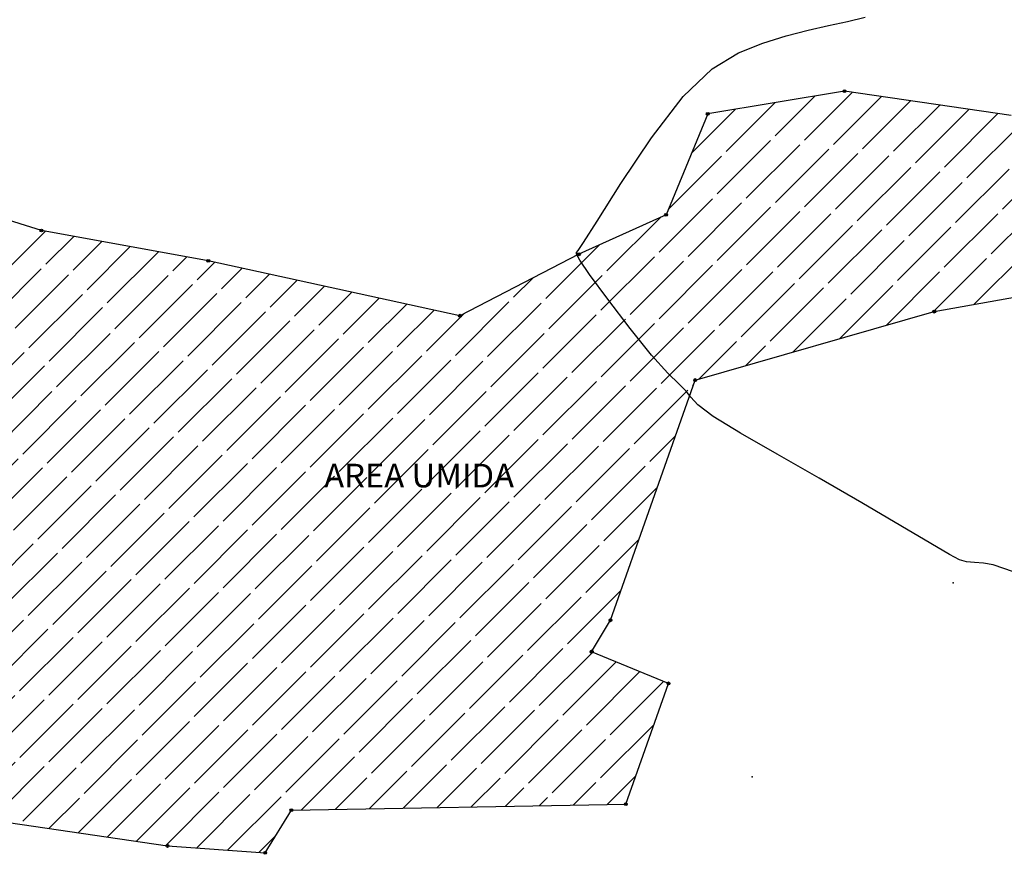
# Model space of a CAD drawing. Extents: x 602890 to 603415, y 7794423 to 7794571.
# Drawn here: x 603290 to 603342, y 7794467 to 7794512 of the extents above; entities that cross this region are included whole.
import ezdxf
from ezdxf.enums import TextEntityAlignment as Align

# ---------------------------------------------------------------- set-up
doc = ezdxf.new("R2010")
doc.units = 0
doc.header["$LTSCALE"] = 2
doc.linetypes.add('DATA CENTER - RUA SOCRATES ALVIM$0$CONTINUO', pattern=[0])
doc.linetypes.add('DATA CENTER - RUA SOCRATES ALVIM$0$TRACEJADO', pattern=[2.175, 2, -0.175])
for name, color, linetype in [('DATA CENTER - RUA SOCRATES ALVIM$0$_BREJO', 7, 'DATA CENTER - RUA SOCRATES ALVIM$0$CONTINUO'), ('DATA CENTER - RUA SOCRATES ALVIM$0$_TN', 7, 'DATA CENTER - RUA SOCRATES ALVIM$0$CONTINUO'), ('DATA CENTER - RUA SOCRATES ALVIM$0$BREJO', 7, 'DATA CENTER - RUA SOCRATES ALVIM$0$CONTINUO'), ('DATA CENTER - RUA SOCRATES ALVIM$0$CURVASTG', 7, 'DATA CENTER - RUA SOCRATES ALVIM$0$CONTINUO')]:
    doc.layers.add(name, color=color, linetype=linetype)
doc.styles.add('DATA CENTER - RUA SOCRATES ALVIM$0$COMPLEX', font='complex', dxfattribs={"height": 0.2})
doc.styles.add('DATA CENTER - RUA SOCRATES ALVIM$0$STANDARD', font='txt')

# ---------------------------------------------------------------- blocks, each defined once
blk = doc.blocks.new('DATA CENTER - RUA SOCRATES ALVIM$0$SIMB_BOLINHA')
at = {"color": 0, "linetype": 'Continuous'}
blk.add_circle((0, 0), 0.075, dxfattribs=at)
at = {"color": 0}
blk.add_point((0, 0), dxfattribs=at)
at = {"style": 'DATA CENTER - RUA SOCRATES ALVIM$0$STANDARD'}
for tag in ['desc:', 'cota:', 'pto:']:
    blk.add_attdef(tag, (0, 0), '', height=1, dxfattribs=at)
blk = doc.blocks.new('DATA CENTER - RUA SOCRATES ALVIM$0$SIMB_PONTO')
at = {"color": 0}
blk.add_point((0, 0), dxfattribs=at)
at = {"style": 'DATA CENTER - RUA SOCRATES ALVIM$0$STANDARD'}
for tag in ['desc:', 'cota:', 'pto:']:
    blk.add_attdef(tag, (0, 0), '', height=1, dxfattribs=at)
blk = doc.blocks.new('DATA CENTER - RUA SOCRATES ALVIM$0$2468B285D3CF43FE12CF64')
at = {"color": 4, "linetype": 'DATA CENTER - RUA SOCRATES ALVIM$0$TRACEJADO'}
for points in [[(-79.745, -32.015), (-40.292, 7.437)], [(-81.286, -31.788), (-42.258, 7.24)], [(-78.204, -32.242), (-38.751, 7.211)], [(-76.663, -32.469), (-37.21, 6.984)], [(-50.042, 1.223), (-44.38, 6.885)], [(-75.02, -32.594), (-35.669, 6.757)], [(-48.798, 4.235), (-46.502, 6.531)], [(-34.128, 6.531), (-48.404, -7.746)], [(-32.587, 6.304), (-45.928, -7.037)], [(-43.451, -6.328), (-31.338, 5.785)], [(-40.974, -5.619), (-30.332, 5.023)], [(-38.498, -4.91), (-29.327, 4.261)], [(-36.021, -4.201), (-28.322, 3.498)], [(-33.858, -3.806), (-27.316, 2.736)], [(-50.454, 0.811), (-82.827, -31.561)], [(-109.506, -26.421), (-83.013, 0.072)], [(-107.592, -26.275), (-81.517, -0.2)], [(-106.144, -26.595), (-80.021, -0.471)], [(-105.414, -27.632), (-78.524, -0.742)], [(-104.345, -28.331), (-77.028, -1.014)], [(-53.695, -0.662), (-84.368, -31.335)], [(-100.874, -26.628), (-75.531, -1.285)], [(-99.586, -27.107), (-74.046, -1.567)], [(-98.298, -27.587), (-72.594, -1.884)], [(-97.01, -28.067), (-71.143, -2.2)], [(-95.722, -28.546), (-69.692, -2.517)], [(-85.909, -31.108), (-57.21, -2.409)], [(-94.434, -29.026), (-68.241, -2.833)], [(-93.146, -29.506), (-66.789, -3.15)], [(-91.857, -29.986), (-65.338, -3.466)], [(-90.531, -30.427), (-63.887, -3.783)], [(-88.99, -30.654), (-62.435, -4.099)], [(-87.449, -30.881), (-60.861, -4.293)], [(-73.369, -32.711), (-48.7, -8.041)], [(-69.475, -30.584), (-49.661, -10.77)], [(-50.622, -13.498), (-67.674, -30.551)], [(-51.582, -16.227), (-65.874, -30.519)], [(-52.543, -18.956), (-64.073, -30.486)], [(-54.04, -22.22), (-62.273, -30.453)], [(-52.788, -22.736), (-60.472, -30.42)], [(-51.536, -23.252), (-58.672, -30.388)], [(-50.284, -23.768), (-56.871, -30.355)], [(-50.792, -26.043), (-55.071, -30.322)], [(-51.752, -28.771), (-53.27, -30.289)], [(-70.799, -31.908), (-71.719, -32.828)]]:
    blk.add_lwpolyline(points, dxfattribs=at)

msp = doc.modelspace()

# ---------------------------------------------------------------- linework, layer by layer
at = {"layer": 'DATA CENTER - RUA SOCRATES ALVIM$0$BREJO', "color": 4, "linetype": 'DATA CENTER - RUA SOCRATES ALVIM$0$CONTINUO'}
for points in [[(603342.039, 7794506.609), (603333.217, 7794507.906), (603325.976, 7794506.698), (603323.769, 7794501.355), (603319.16, 7794499.26), (603312.86, 7794496.01), (603299.537, 7794498.916), (603290.697, 7794500.519), (603281.998, 7794503.233)], [(603283.162, 7794470.015), (603297.373, 7794467.923), (603302.546, 7794467.556), (603303.935, 7794469.815), (603321.645, 7794470.137), (603323.897, 7794476.535), (603319.825, 7794478.213), (603320.827, 7794479.876), (603325.308, 7794492.601), (603337.971, 7794496.226), (603347.658, 7794497.963)]]:
    msp.add_lwpolyline(points, dxfattribs=at)
at = {"layer": 'DATA CENTER - RUA SOCRATES ALVIM$0$CURVASTG', "color": 1, "linetype": 'DATA CENTER - RUA SOCRATES ALVIM$0$CONTINUO', "elevation": 909.5}
msp.add_lwpolyline([(603342.523, 7794482.317), (603341.662, 7794482.623), (603341.096, 7794482.806), (603340.579, 7794482.895), (603340.094, 7794482.933), (603339.675, 7794482.974), (603339.308, 7794483.079), (603338.772, 7794483.36), (603337.797, 7794483.938), (603336.196, 7794484.888), (603334.137, 7794486.098), (603331.874, 7794487.408), (603329.656, 7794488.669), (603327.712, 7794489.786), (603326.268, 7794490.673), (603325.462, 7794491.282), (603325.084, 7794491.692), (603324.837, 7794492.02), (603324.465, 7794492.391), (603323.872, 7794492.967), (603323.006, 7794493.919), (603321.868, 7794495.325), (603320.681, 7794496.88), (603319.724, 7794498.186), (603319.204, 7794498.947), (603319.028, 7794499.27), (603319.032, 7794499.362), (603319.111, 7794499.457), (603319.408, 7794499.887), (603320.125, 7794501.011), (603321.385, 7794503.019), (603322.994, 7794505.436), (603324.679, 7794507.621), (603326.219, 7794509.083), (603327.609, 7794509.935), (603328.9, 7794510.442), (603330.129, 7794510.826), (603331.293, 7794511.137), (603332.379, 7794511.382), (603333.379, 7794511.584), (603334.309, 7794511.821)], dxfattribs=at)

# ---------------------------------------------------------------- block references
at = {"layer": 'DATA CENTER - RUA SOCRATES ALVIM$0$_BREJO', "color": 3}
for p in [(603333.217, 7794507.906), (603325.976, 7794506.698), (603323.769, 7794501.355), (603290.697, 7794500.519), (603319.16, 7794499.26), (603299.537, 7794498.916), (603312.86, 7794496.01), (603337.971, 7794496.226), (603320.827, 7794479.876), (603319.825, 7794478.213), (603319.838, 7794478.23), (603323.897, 7794476.535), (603303.935, 7794469.815), (603321.645, 7794470.137), (603297.373, 7794467.923), (603302.546, 7794467.556)]:
    msp.add_blockref('DATA CENTER - RUA SOCRATES ALVIM$0$SIMB_BOLINHA', p, dxfattribs=at)
ref = msp.add_blockref('DATA CENTER - RUA SOCRATES ALVIM$0$SIMB_BOLINHA', (603325.308, 7794492.601), dxfattribs=at)
ref.add_attrib('DESC', 'AREA UMIDA', dxfattribs={"layer": '0', "color": 3, "height": 1.25, "style": 'DATA CENTER - RUA SOCRATES ALVIM$0$COMPLEX', "width": 0.819612}).set_placement((603305.671, 7794486.916), (603315.721, 7794486.916), align=Align.FIT)
at = {"layer": 'DATA CENTER - RUA SOCRATES ALVIM$0$_TN', "color": 3}
for p in [(603338.965, 7794481.867), (603328.328, 7794471.585)]:
    msp.add_blockref('DATA CENTER - RUA SOCRATES ALVIM$0$SIMB_PONTO', p, dxfattribs=at)
at = {"layer": 'DATA CENTER - RUA SOCRATES ALVIM$0$BREJO', "color": 255}
msp.add_blockref('DATA CENTER - RUA SOCRATES ALVIM$0$2468B285D3CF43FE12CF64', (603373.926, 7794500.408), dxfattribs=at)

doc.saveas('drawing.dxf')
